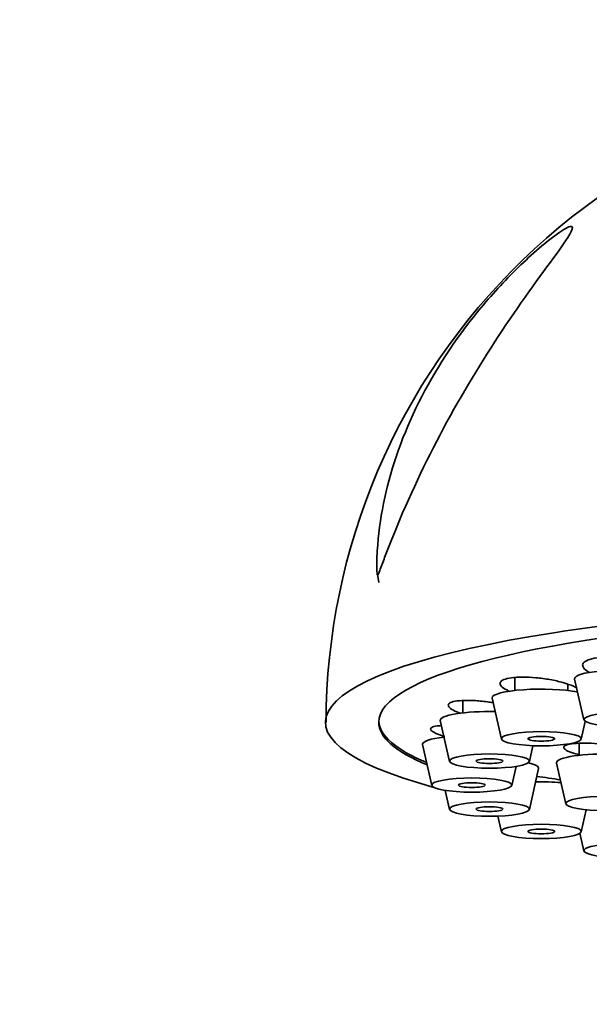
# Model space of a CAD drawing. Units: millimetres. Extents: x 0 to 1484, y 0 to 2739.
# Drawn here: x 1212 to 1233, y 2182 to 2219 of the extents above; entities that cross this region are included whole.
import ezdxf
from ezdxf import colors
from ezdxf.entities.mleader import LeaderData, LeaderLine
from ezdxf.math import Vec2, Vec3

# ---------------------------------------------------------------- set-up
doc = ezdxf.new("R2010")
doc.units = ezdxf.units.MM
doc.layers.add('DV4_Défaut', color=7, linetype='Continuous')
doc.layers.add('Défaut', color=7, linetype='Continuous')

# ---------------------------------------------------------------- blocks, each defined once
blk = doc.blocks.new('_DOT')
at = {"color": 0}
blk.add_line((0, 0), (-1, 0), dxfattribs=at)
at = {"color": 0, "const_width": 0.333}
blk.add_lwpolyline([(-0.1665, 0, 1), (0.1665, 0, 1)], format="xyb", close=True, dxfattribs=at)
blk = doc.blocks.new('SE3')
at = {"layer": 'DV4_Défaut', "color": 7, "linetype": 'Continuous', "lineweight": 35}
for p, q in [((1224.995, 2198.645), (1225.043, 2198.327)), ((1230.153, 2194.763), (1230.153, 2194.274)), ((1232.153, 2194.274), (1232.153, 2194.508)), ((1232.404, 2194.704), (1232.754, 2193.174)), ((1228.205, 2193.9), (1228.205, 2193.435)), ((1229.304, 2193.983), (1229.654, 2192.453)), ((1227.356, 2193.143), (1227.706, 2191.613)), ((1232.652, 2192.453), (1232.803, 2193.115)), ((1232.573, 2192.294), (1232.573, 2191.842)), ((1226.692, 2192.242), (1227.041, 2190.712)), ((1230.703, 2191.613), (1230.838, 2192.202)), ((1231.724, 2191.55), (1232.074, 2190.02)), ((1230.039, 2190.712), (1230.202, 2191.424)), ((1230.703, 2189.81), (1231.053, 2191.341)), ((1227.543, 2190.522), (1227.706, 2189.81)), ((1232.652, 2188.971), (1232.841, 2189.797)), ((1229.52, 2189.559), (1229.654, 2188.971)), ((1232.602, 2188.912), (1232.754, 2188.249))]:
    blk.add_line(p, q, dxfattribs=at)
blk.add_arc((1247.324, 2193.009), 24.261, 88.3033, 179.8332, dxfattribs=at)
for centre, major_axis, start_param, end_param in [((1248.043, 2193.08), (25, 0), -0.57884, 3.720433), ((1248.043, 2193.08), (-23, 0), 2.740723, 6.283185), ((1234.252, 2194.718), (-1.85, 0), 3.10082, 6.283185), ((1234.252, 2194.718), (-1.85, 0), 0, 0.040772), ((1231.153, 2193.997), (-1.85, 0), 3.885338, 6.283185), ((1231.153, 2193.997), (-1.85, 0), 0, 0.040772), ((1229.205, 2193.157), (1.85, 0), 1.455018, 3.182365), ((1248.043, 2193.08), (-23, 0), 0, 0.400869), ((1248.043, 2193.159), (-23, 0), 0.009615, 0.398638), ((1228.54, 2192.256), (-1.85, 0), 5.311612, 6.283185), ((1228.54, 2192.256), (-1.85, 0), 0, 0.040772), ((1233.573, 2191.564), (-1.85, 0), 4.545205, 6.283185), ((1229.205, 2191.354), (-1.85, 0), 3.10082, 3.807535), ((1233.573, 2191.564), (-1.85, 0), 0, 0.040772), ((1231.153, 2190.515), (-1.85, 0), 4.301728, 4.828167), ((1234.252, 2188.26), (1.5, 0), 1.29261, 6.283185)]:
    blk.add_ellipse(centre, major_axis=major_axis, ratio=0.178538, start_param=start_param, end_param=end_param, dxfattribs=at)
for centre, major_axis in [((1234.252, 2193.185), (-1.5, 0)), ((1231.153, 2192.464), (1.5, 0)), ((1231.153, 2192.464), (-0.5, 0)), ((1229.205, 2191.624), (1.5, 0)), ((1229.205, 2191.624), (-0.5, 0)), ((1228.54, 2190.723), (1.5, 0)), ((1228.54, 2190.723), (0.5, 0)), ((1229.205, 2189.821), (1.5, 0)), ((1233.573, 2190.031), (1.5, 0)), ((1229.205, 2189.821), (0.5, 0)), ((1231.153, 2188.982), (1.5, 0)), ((1231.153, 2188.982), (-0.5, 0))]:
    blk.add_ellipse(centre, major_axis=major_axis, ratio=0.178538, dxfattribs=at)
for points, knots in [([(1225.337, 2199.456), (1225.273, 2199.29), (1225.211, 2199.124), (1225.119, 2198.878), (1225.089, 2198.796), (1225.041, 2198.678), (1225.023, 2198.633), (1224.988, 2198.601), (1224.983, 2198.639), (1224.966, 2198.796), (1224.97, 2198.946), (1224.975, 2199.235), (1224.981, 2199.381), (1225.025, 2200.112), (1225.103, 2200.706), (1225.462, 2202.483), (1225.871, 2203.691), (1227.016, 2206.063), (1227.74, 2207.217), (1229.088, 2208.907), (1229.579, 2209.458), (1230.348, 2210.229), (1230.61, 2210.477), (1231.143, 2210.95), (1231.419, 2211.177), (1231.911, 2211.54), (1232.129, 2211.674), (1232.346, 2211.726), (1232.343, 2211.647), (1232.154, 2211.259), (1231.835, 2210.833), (1230.813, 2209.434), (1230.009, 2208.316), (1228.493, 2205.954), (1227.762, 2204.695), (1226.433, 2202.1), (1225.845, 2200.783), (1225.337, 2199.456)], [0, 0, 0, 0, 0.015625, 0.015625, 0.023438, 0.023438, 0.027344, 0.027344, 0.03125, 0.03125, 0.046875, 0.046875, 0.0625, 0.0625, 0.125, 0.125, 0.25, 0.25, 0.375, 0.375, 0.4375, 0.4375, 0.46875, 0.46875, 0.5, 0.5, 0.53125, 0.53125, 0.5625, 0.5625, 0.625, 0.625, 0.75, 0.75, 0.875, 0.875, 1, 1, 1, 1]), ([(1235.804, 2194.904), (1235.804, 2194.917), (1235.802, 2194.929), (1235.799, 2194.941), (1235.784, 2194.991), (1235.74, 2195.044), (1235.669, 2195.096), (1235.598, 2195.148), (1235.499, 2195.2), (1235.38, 2195.248), (1235.259, 2195.296), (1235.115, 2195.342), (1234.959, 2195.381), (1234.803, 2195.419), (1234.63, 2195.453), (1234.456, 2195.477), (1234.282, 2195.502), (1234.102, 2195.519), (1233.93, 2195.526), (1233.76, 2195.534), (1233.594, 2195.532), (1233.445, 2195.522), (1233.298, 2195.512), (1233.164, 2195.493), (1233.055, 2195.467), (1232.946, 2195.44), (1232.859, 2195.406), (1232.8, 2195.367), (1232.74, 2195.327), (1232.708, 2195.282), (1232.705, 2195.234), (1232.701, 2195.185), (1232.727, 2195.133), (1232.78, 2195.081), (1232.826, 2195.038), (1232.891, 2194.993), (1232.973, 2194.95)], [0, 0, 0, 0, 0.022418, 0.022418, 0.022418, 0.112318, 0.112318, 0.112318, 0.20317, 0.20317, 0.20317, 0.294711, 0.294711, 0.294711, 0.386362, 0.386362, 0.386362, 0.477467, 0.477467, 0.477467, 0.567611, 0.567611, 0.567611, 0.65682, 0.65682, 0.65682, 0.745541, 0.745541, 0.745541, 0.834427, 0.834427, 0.834427, 0.924049, 0.924049, 0.924049, 1, 1, 1, 1]), ([(1232.5, 2194.367), (1232.458, 2194.39), (1232.411, 2194.414), (1232.359, 2194.436), (1232.249, 2194.484), (1232.114, 2194.531), (1231.966, 2194.573), (1231.817, 2194.615), (1231.65, 2194.653), (1231.479, 2194.684), (1231.307, 2194.715), (1231.126, 2194.74), (1230.952, 2194.756), (1230.779, 2194.772), (1230.606, 2194.781), (1230.45, 2194.781), (1230.295, 2194.781), (1230.152, 2194.772), (1230.032, 2194.756), (1229.913, 2194.739), (1229.814, 2194.715), (1229.743, 2194.684), (1229.672, 2194.654), (1229.627, 2194.616), (1229.612, 2194.575), (1229.596, 2194.534), (1229.609, 2194.488), (1229.65, 2194.441), (1229.692, 2194.393), (1229.762, 2194.343), (1229.856, 2194.295), (1229.89, 2194.278), (1229.928, 2194.26), (1229.968, 2194.243)], [0, 0, 0, 0, 0.048676, 0.048676, 0.048676, 0.151039, 0.151039, 0.151039, 0.25418, 0.25418, 0.25418, 0.357443, 0.357443, 0.357443, 0.460091, 0.460091, 0.460091, 0.561657, 0.561657, 0.561657, 0.662169, 0.662169, 0.662169, 0.762131, 0.762131, 0.762131, 0.862279, 0.862279, 0.862279, 0.963257, 0.963257, 0.963257, 1, 1, 1, 1]), ([(1229.326, 2193.821), (1229.259, 2193.831), (1229.193, 2193.841), (1229.127, 2193.85), (1228.952, 2193.873), (1228.776, 2193.889), (1228.613, 2193.898), (1228.452, 2193.906), (1228.299, 2193.907), (1228.169, 2193.9), (1228.04, 2193.893), (1227.929, 2193.879), (1227.846, 2193.858), (1227.763, 2193.836), (1227.706, 2193.808), (1227.678, 2193.775), (1227.65, 2193.743), (1227.651, 2193.704), (1227.68, 2193.664), (1227.709, 2193.623), (1227.767, 2193.578), (1227.85, 2193.534), (1227.923, 2193.495), (1228.016, 2193.455), (1228.123, 2193.417)], [0, 0, 0, 0, 0.0527877, 0.0527877, 0.0527877, 0.193263, 0.193263, 0.193263, 0.332903, 0.332903, 0.332903, 0.4710703, 0.4710703, 0.4710703, 0.6078038, 0.6078038, 0.6078038, 0.7437889, 0.7437889, 0.7437889, 0.8800272, 0.8800272, 0.8800272, 1, 1, 1, 1]), ([(1227.384, 2192.956), (1227.332, 2192.954), (1227.284, 2192.95), (1227.242, 2192.944), (1227.147, 2192.932), (1227.077, 2192.913), (1227.036, 2192.889), (1226.996, 2192.865), (1226.983, 2192.835), (1227, 2192.802), (1227.017, 2192.769), (1227.064, 2192.732), (1227.136, 2192.693), (1227.207, 2192.655), (1227.307, 2192.614), (1227.425, 2192.575), (1227.458, 2192.564), (1227.493, 2192.553), (1227.529, 2192.542)], [0, 0, 0, 0, 0.095669, 0.095669, 0.095669, 0.309283, 0.309283, 0.309283, 0.52068, 0.52068, 0.52068, 0.73092, 0.73092, 0.73092, 0.941552, 0.941552, 0.941552, 1, 1, 1, 1]), ([(1233.809, 2192.223), (1233.72, 2192.235), (1233.631, 2192.245), (1233.542, 2192.255), (1233.368, 2192.273), (1233.191, 2192.285), (1233.027, 2192.292), (1232.862, 2192.299), (1232.705, 2192.3), (1232.569, 2192.294), (1232.434, 2192.289), (1232.315, 2192.277), (1232.224, 2192.26), (1232.132, 2192.244), (1232.066, 2192.221), (1232.028, 2192.195), (1231.992, 2192.168), (1231.983, 2192.138), (1232.004, 2192.105), (1232.025, 2192.072), (1232.076, 2192.036), (1232.152, 2192.001), (1232.228, 2191.965), (1232.331, 2191.928), (1232.454, 2191.894), (1232.488, 2191.884), (1232.524, 2191.875), (1232.562, 2191.866)], [0, 0, 0, 0, 0.06597, 0.06597, 0.06597, 0.195326, 0.195326, 0.195326, 0.324733, 0.324733, 0.324733, 0.453729, 0.453729, 0.453729, 0.582031, 0.582031, 0.582031, 0.709672, 0.709672, 0.709672, 0.836987, 0.836987, 0.836987, 0.964454, 0.964454, 0.964454, 1, 1, 1, 1]), ([(1231.872, 2190.916), (1231.733, 2190.941), (1231.582, 2190.966), (1231.428, 2190.988), (1231.283, 2191.009), (1231.131, 2191.029), (1230.984, 2191.045)], [0, 0, 0, 0, 0.512648, 0.512648, 0.512648, 1, 1, 1, 1])]:
    blk.add_open_spline(points, degree=3, knots=knots, dxfattribs=at)
blk.add_open_spline([(1230.703, 2191.548), (1230.692, 2191.555), (1230.679, 2191.563), (1230.665, 2191.57)], degree=3, dxfattribs=at)

msp = doc.modelspace()

# ---------------------------------------------------------------- block references
at = {"layer": 'Défaut'}
msp.add_blockref('SE3', (0, 0), dxfattribs=at)

# ---------------------------------------------------------------- leaders
at = {"layer": 'Défaut', "color": 7, "linetype": 'Continuous', "lineweight": 18}
ml = msp.add_multileader_mtext('Standard', dxfattribs=at)
ml.set_content('{\\pxsm0.9;\\fSolid Edge ISO|b1||i0||c0|p34;\\W1.;10/06/2020\\P}', color=256)
ml.set_leader_properties()
ml.set_arrow_properties(name='DOT')
ml.build(insert=Vec2(0, 0))
ml.multileader.update_dxf_attribs({"leader_type": 0, "dogleg_length": 0, "arrow_head_size": 12})
ctx = ml.context
ctx.base_point, ctx.char_height, ctx.arrow_head_size, ctx.landing_gap_size = Vec3(1396.278, 2732.205), 12, 12, 4.2
notes = []
notes.append((ctx, [(0, (0, 0, 0), (0, 0), (1, 0), 1, [])]))
ctx.mtext.insert = Vec3(1398.278, 2738.325)
for ctx, leaders in notes:
    for number, flags, end, landing, length, lines in leaders:
        leader = LeaderData()
        leader.index, (leader.has_last_leader_line, leader.has_dogleg_vector, leader.attachment_direction) = number, flags
        leader.last_leader_point, leader.dogleg_vector, leader.dogleg_length = Vec3(end), Vec3(landing), length
        for number, points, colour, breaks in lines:
            line = LeaderLine()
            line.index, line.vertices, line.color, line.breaks = number, Vec3.list(points), colors.encode_raw_color(colour), breaks
            leader.lines.append(line)
        ctx.leaders.append(leader)

doc.saveas('drawing.dxf')
